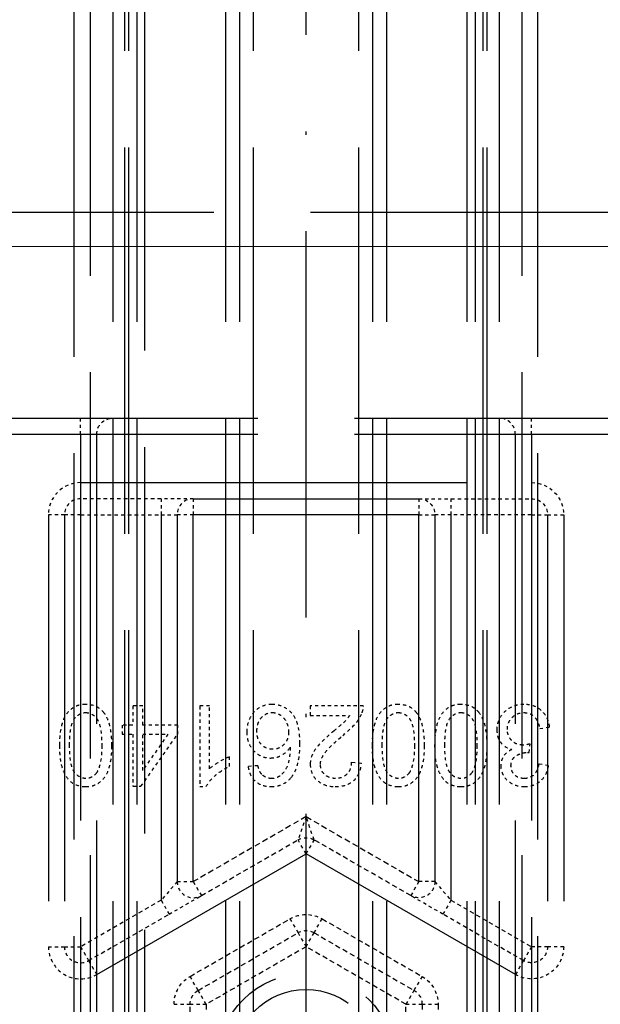
# Model space of a CAD drawing. Units: millimetres. Extents: x 680 to 6069, y -2981 to 862.
# Drawn here: x 5437 to 5455, y -1627 to -1597 of the extents above; entities that cross this region are included whole.
import ezdxf

# ---------------------------------------------------------------- set-up
doc = ezdxf.new("R2010")
doc.units = ezdxf.units.MM
doc.linetypes.add('ACAD_ISO02W100', pattern=[15, 12, -3])
doc.linetypes.add('ACAD_ISO10W100', pattern=[18, 12, -3, 0, -3])
for name, color, linetype, lineweight in [('S17_Verdeckt', 63, 'ACAD_ISO02W100', 25), ('S18_Mittellinie', 10, 'ACAD_ISO10W100', 25), ('S49_Tangentialkanten', 9, 'Continuous', 9)]:
    doc.layers.add(name, color=color, linetype=linetype, lineweight=lineweight)

msp = doc.modelspace()

# ---------------------------------------------------------------- linework, layer by layer
at = {"layer": 'S17_Verdeckt'}
for p, q in [((5440.267, -1579.107), (5440.267, -1687.696)), ((5440.642, -1687.696), (5440.642, -1579.107)), ((5440.767, -1687.696), (5440.767, -1579.107)), ((5441.017, -1579.107), (5441.017, -1687.696)), ((5441.261, -1637.007), (5441.261, -1579.107)), ((5443.767, -1579.107), (5443.767, -1687.696)), ((5444.2, -1579.107), (5444.2, -1687.696)), ((5444.633, -1687.696), (5444.633, -1579.107)), ((5447.901, -1687.696), (5447.901, -1579.107)), ((5448.334, -1579.107), (5448.334, -1687.696)), ((5448.767, -1579.107), (5448.767, -1687.696)), ((5451.261, -1579.107), (5451.261, -1637.007)), ((5451.517, -1579.107), (5451.517, -1687.696)), ((5451.767, -1687.696), (5451.767, -1579.107)), ((5451.892, -1687.696), (5451.892, -1579.107)), ((5452.267, -1579.107), (5452.267, -1687.696)), ((5439.067, -1667.196), (5439.067, -1592.678)), ((5439.567, -1592.678), (5439.567, -1667.196)), ((5452.967, -1592.678), (5452.967, -1667.196)), ((5453.467, -1667.196), (5453.467, -1592.678)), ((5668.407, -1602.713), (5371.267, -1602.713)), ((5432.767, -1609.107), (5459.767, -1609.107)), ((5459.767, -1609.607), (5432.767, -1609.607)), ((5439.267, -1609.607), (5439.267, -1648.607)), ((5439.767, -1648.607), (5439.767, -1609.607)), ((5452.767, -1648.607), (5452.767, -1609.607)), ((5453.267, -1609.607), (5453.267, -1648.607)), ((5439.267, -1611.107), (5453.267, -1611.107)), ((5442.767, -1611.607), (5449.767, -1611.607)), ((5438.267, -1612.107), (5438.267, -1625.527)), ((5438.767, -1612.107), (5438.767, -1625.527)), ((5441.767, -1612.107), (5441.767, -1624.084)), ((5442.267, -1612.107), (5442.267, -1623.506)), ((5449.767, -1612.107), (5442.767, -1612.107)), ((5442.767, -1623.506), (5442.767, -1612.107)), ((5449.767, -1623.506), (5449.767, -1612.107)), ((5450.267, -1612.107), (5450.267, -1623.506)), ((5450.767, -1612.107), (5450.767, -1624.084)), ((5453.767, -1612.107), (5453.767, -1625.527)), ((5454.267, -1612.107), (5454.267, -1625.527)), ((5439.767, -1626.393), (5446.267, -1622.64)), ((5452.767, -1626.393), (5446.267, -1622.64))]:
    msp.add_line(p, q, dxfattribs=at)
at = {"layer": 'S17_Verdeckt', "ltscale": 0.001827}
for p, q in [((5439.267, -1609.607), (5439.267, -1609.107)), ((5453.267, -1609.607), (5453.267, -1609.107)), ((5441.767, -1611.607), (5441.767, -1612.107)), ((5442.767, -1611.607), (5442.767, -1612.107)), ((5449.767, -1611.607), (5449.767, -1612.107)), ((5450.767, -1611.607), (5450.767, -1612.107)), ((5438.767, -1612.107), (5438.267, -1612.107)), ((5439.267, -1612.107), (5438.767, -1612.107)), ((5441.767, -1612.107), (5442.267, -1612.107)), ((5442.767, -1612.107), (5442.267, -1612.107)), ((5449.767, -1612.107), (5450.267, -1612.107)), ((5450.767, -1612.107), (5450.267, -1612.107)), ((5453.267, -1612.107), (5453.767, -1612.107)), ((5453.767, -1612.107), (5454.267, -1612.107)), ((5446.267, -1622.64), (5446.017, -1622.207)), ((5446.517, -1622.207), (5446.267, -1622.64)), ((5442.267, -1623.506), (5442.767, -1623.506)), ((5442.767, -1623.506), (5443.017, -1623.939)), ((5449.767, -1623.506), (5449.517, -1623.939)), ((5450.267, -1623.506), (5449.767, -1623.506)), ((5441.767, -1624.084), (5442.017, -1624.517)), ((5450.767, -1624.084), (5450.517, -1624.517)), ((5445.767, -1624.661), (5446.017, -1625.094)), ((5446.517, -1625.094), (5446.767, -1624.661)), ((5446.017, -1625.094), (5446.267, -1625.527)), ((5446.267, -1625.527), (5446.517, -1625.094)), ((5438.267, -1625.527), (5438.767, -1625.527)), ((5438.767, -1625.527), (5439.267, -1625.527)), ((5439.267, -1625.527), (5439.517, -1625.96)), ((5453.267, -1625.527), (5453.017, -1625.96)), ((5453.767, -1625.527), (5453.267, -1625.527)), ((5454.267, -1625.527), (5453.767, -1625.527)), ((5439.517, -1625.96), (5439.767, -1626.393)), ((5453.017, -1625.96), (5452.767, -1626.393)), ((5442.917, -1626.884), (5442.667, -1626.451)), ((5449.867, -1626.451), (5449.617, -1626.884)), ((5443.167, -1627.317), (5442.917, -1626.884)), ((5449.617, -1626.884), (5449.367, -1627.317)), ((5442.167, -1627.317), (5442.667, -1627.317)), ((5442.667, -1627.317), (5443.167, -1627.317)), ((5449.367, -1627.317), (5449.867, -1627.317)), ((5449.867, -1627.317), (5450.367, -1627.317))]:
    msp.add_line(p, q, dxfattribs=at)
at = {"layer": 'S17_Verdeckt', "ltscale": 0.009137}
for p, q in [((5441.767, -1611.607), (5439.267, -1611.607)), ((5450.767, -1611.607), (5453.267, -1611.607)), ((5439.267, -1612.107), (5441.767, -1612.107)), ((5453.267, -1612.107), (5450.767, -1612.107))]:
    msp.add_line(p, q, dxfattribs=at)
at = {"layer": 'S17_Verdeckt', "ltscale": 0.003655}
for p, q in [((5442.767, -1611.607), (5441.767, -1611.607)), ((5449.767, -1611.607), (5450.767, -1611.607))]:
    msp.add_line(p, q, dxfattribs=at)
at = {"layer": 'S17_Verdeckt', "ltscale": 0.002187}
for p, q in [((5440.89, -1618.043), (5440.89, -1618.641)), ((5441.197, -1618.641), (5441.197, -1618.043))]:
    msp.add_line(p, q, dxfattribs=at)
at = {"layer": 'S17_Verdeckt', "ltscale": 0.001121}
for p, q in [((5441.197, -1618.043), (5440.89, -1618.043)), ((5443.274, -1618.043), (5442.967, -1618.043))]:
    msp.add_line(p, q, dxfattribs=at)
at = {"layer": 'S17_Verdeckt', "ltscale": 0.009172}
msp.add_line((5442.967, -1618.043), (5442.967, -1620.552), dxfattribs=at)
at = {"layer": 'S17_Verdeckt', "ltscale": 0.007146}
msp.add_line((5443.274, -1619.998), (5443.274, -1618.043), dxfattribs=at)
at = {"layer": 'S17_Verdeckt', "ltscale": 0.001079}
msp.add_line((5446.393, -1618.043), (5446.393, -1618.338), dxfattribs=at)
at = {"layer": 'S17_Verdeckt', "ltscale": 0.006038}
msp.add_line((5448.045, -1618.043), (5446.393, -1618.043), dxfattribs=at)
at = {"layer": 'S17_Verdeckt', "ltscale": 0.004478}
msp.add_line((5446.393, -1618.338), (5447.619, -1618.338), dxfattribs=at)
at = {"layer": 'S17_Verdeckt', "ltscale": 0.001031}
for p, q in [((5440.553, -1618.641), (5440.553, -1618.923)), ((5442.281, -1618.923), (5442.281, -1618.641))]:
    msp.add_line(p, q, dxfattribs=at)
at = {"layer": 'S17_Verdeckt', "ltscale": 0.001233}
for p, q in [((5440.89, -1618.641), (5440.553, -1618.641)), ((5440.553, -1618.923), (5440.89, -1618.923))]:
    msp.add_line(p, q, dxfattribs=at)
at = {"layer": 'S17_Verdeckt', "ltscale": 0.003963}
msp.add_line((5442.281, -1618.641), (5441.197, -1618.641), dxfattribs=at)
at = {"layer": 'S17_Verdeckt', "ltscale": 0.00592}
msp.add_line((5440.89, -1618.923), (5440.89, -1620.543), dxfattribs=at)
at = {"layer": 'S17_Verdeckt', "ltscale": 0.007238}
msp.add_line((5441.142, -1620.543), (5442.281, -1618.923), dxfattribs=at)
at = {"layer": 'S17_Verdeckt', "ltscale": 0.005019}
msp.add_line((5441.98, -1618.923), (5441.197, -1620.051), dxfattribs=at)
at = {"layer": 'S17_Verdeckt', "ltscale": 0.002862}
msp.add_line((5441.197, -1618.923), (5441.98, -1618.923), dxfattribs=at)
at = {"layer": 'S17_Verdeckt', "ltscale": 0.004123}
msp.add_line((5441.197, -1620.051), (5441.197, -1618.923), dxfattribs=at)
at = {"layer": 'S17_Verdeckt', "ltscale": 0.001131}
msp.add_line((5453.522, -1618.746), (5453.829, -1618.706), dxfattribs=at)
at = {"layer": 'S17_Verdeckt', "ltscale": 0.000989106}
msp.add_line((5453.19, -1619.496), (5453.223, -1619.228), dxfattribs=at)
at = {"layer": 'S17_Verdeckt', "ltscale": 0.001086}
msp.add_line((5443.888, -1619.925), (5443.888, -1619.628), dxfattribs=at)
at = {"layer": 'S17_Verdeckt', "ltscale": 0.001118}
msp.add_line((5444.774, -1619.904), (5444.469, -1619.929), dxfattribs=at)
at = {"layer": 'S17_Verdeckt', "ltscale": 0.001162}
msp.add_line((5447.988, -1619.83), (5447.672, -1619.798), dxfattribs=at)
at = {"layer": 'S17_Verdeckt', "ltscale": 0.001139}
msp.add_line((5453.798, -1619.904), (5453.491, -1619.849), dxfattribs=at)
at = {"layer": 'S17_Verdeckt', "ltscale": 0.000919314}
msp.add_line((5440.89, -1620.543), (5441.142, -1620.543), dxfattribs=at)
at = {"layer": 'S17_Verdeckt', "ltscale": 0.000724308}
msp.add_line((5442.967, -1620.552), (5443.165, -1620.552), dxfattribs=at)
at = {"layer": 'S17_Verdeckt', "ltscale": 0.014771}
for q in [(5442.767, -1623.506), (5449.767, -1623.506)]:
    msp.add_line((5446.267, -1621.486), q, dxfattribs=at)
at = {"layer": 'S17_Verdeckt', "ltscale": 0.002792}
for p, q in [((5446.267, -1621.486), (5446.017, -1622.207)), ((5446.517, -1622.207), (5446.267, -1621.486)), ((5442.267, -1623.506), (5441.767, -1624.084)), ((5450.267, -1623.506), (5450.767, -1624.084))]:
    msp.add_line(p, q, dxfattribs=at)
at = {"layer": 'S17_Verdeckt', "ltscale": 0.012661}
for p, q in [((5443.017, -1623.939), (5446.017, -1622.207)), ((5449.517, -1623.939), (5446.517, -1622.207))]:
    msp.add_line(p, q, dxfattribs=at)
at = {"layer": 'S17_Verdeckt', "ltscale": 0.010551}
for p, q in [((5441.767, -1624.084), (5439.267, -1625.527)), ((5450.767, -1624.084), (5453.267, -1625.527)), ((5439.517, -1625.96), (5442.017, -1624.517)), ((5453.017, -1625.96), (5450.517, -1624.517))]:
    msp.add_line(p, q, dxfattribs=at)
at = {"layer": 'S17_Verdeckt', "ltscale": 0.00422}
for p, q in [((5442.017, -1624.517), (5443.017, -1623.939)), ((5450.517, -1624.517), (5449.517, -1623.939))]:
    msp.add_line(p, q, dxfattribs=at)
at = {"layer": 'S17_Verdeckt', "ltscale": 0.013083}
for p, q in [((5442.667, -1626.451), (5445.767, -1624.661)), ((5446.767, -1624.661), (5449.867, -1626.451)), ((5442.917, -1626.884), (5446.017, -1625.094)), ((5446.517, -1625.094), (5449.617, -1626.884)), ((5446.267, -1625.527), (5443.167, -1627.317)), ((5449.367, -1627.317), (5446.267, -1625.527)), ((5442.667, -1630.896), (5442.667, -1627.317)), ((5443.167, -1627.317), (5443.167, -1630.896)), ((5449.367, -1630.896), (5449.367, -1627.317)), ((5449.867, -1627.317), (5449.867, -1630.896)), ((5450.367, -1627.317), (5450.367, -1630.896))]:
    msp.add_line(p, q, dxfattribs=at)
at = {"layer": 'S17_Verdeckt'}
for radius in [2.75, 2.25]:
    msp.add_circle((5446.267, -1629.107), radius, dxfattribs=at)
at = {"layer": 'S17_Verdeckt', "ltscale": 0.002871, "extrusion": (0, 0, -1)}
for centre, start, end in [((-5440.267, -1609.607), 360, 90), ((-5449.767, -1612.107), 90, 180), ((-5453.267, -1612.107), 90, 180)]:
    msp.add_arc(centre, 0.5, start, end, dxfattribs=at)
at = {"layer": 'S17_Verdeckt', "ltscale": 0.002871}
for centre, start, end in [((5452.267, -1609.607), 0, 90), ((5439.267, -1612.107), 90, 180), ((5442.767, -1612.107), 90, 180)]:
    msp.add_arc(centre, 0.5, start, end, dxfattribs=at)
at = {"layer": 'S17_Verdeckt', "ltscale": 0.005741}
msp.add_arc((5439.267, -1612.107), 1, 90, 180, dxfattribs=at)
at = {"layer": 'S17_Verdeckt', "ltscale": 0.005741, "extrusion": (0, 0, -1)}
msp.add_arc((-5453.267, -1612.107), 1, 90, 180, dxfattribs=at)
at = {"layer": 'S17_Verdeckt', "ltscale": 0.001914, "extrusion": (0, 0, -1)}
for centre, start, end in [((-5446.267, -1622.64), 60, 120), ((-5446.267, -1625.527), 60, 120), ((-5443.167, -1627.317), 360, 60), ((-5449.367, -1627.317), 120, 180)]:
    msp.add_arc(centre, 0.5, start, end, dxfattribs=at)
at = {"layer": 'S17_Verdeckt', "ltscale": 0.003827}
for centre in [(5442.767, -1623.506), (5439.267, -1625.527)]:
    msp.add_arc(centre, 0.5, 180, 300, dxfattribs=at)
at = {"layer": 'S17_Verdeckt', "ltscale": 0.003827, "extrusion": (0, 0, -1)}
for centre, radius, start, end in [((-5449.767, -1623.506), 0.5, 180, 300), ((-5446.267, -1625.527), 1, 60, 120), ((-5453.267, -1625.527), 0.5, 180, 300), ((-5443.167, -1627.317), 1, 360, 60), ((-5449.367, -1627.317), 1, 120, 180)]:
    msp.add_arc(centre, radius, start, end, dxfattribs=at)
at = {"layer": 'S17_Verdeckt', "ltscale": 0.007655}
msp.add_arc((5439.267, -1625.527), 1, 180, 300, dxfattribs=at)
at = {"layer": 'S17_Verdeckt', "ltscale": 0.007655, "extrusion": (0, 0, -1)}
msp.add_arc((-5453.267, -1625.527), 1, 180, 300, dxfattribs=at)
at = {"layer": 'S17_Verdeckt', "ltscale": 0.006247}
for points in [[(5439.423, -1618.001), (5439.363, -1618.001), (5439.303, -1618.006), (5439.19, -1618.03), (5439.138, -1618.048), (5439.046, -1618.093), (5438.965, -1618.138), (5438.803, -1618.323), (5438.746, -1618.432), (5438.665, -1618.664), (5438.609, -1618.877), (5438.609, -1619.275)], [(5449.131, -1618.001), (5449.071, -1618.001), (5449.011, -1618.006), (5448.898, -1618.03), (5448.846, -1618.048), (5448.754, -1618.093), (5448.673, -1618.138), (5448.511, -1618.323), (5448.455, -1618.432), (5448.373, -1618.664), (5448.318, -1618.877), (5448.318, -1619.275)], [(5451.073, -1618.001), (5451.013, -1618.001), (5450.953, -1618.006), (5450.84, -1618.03), (5450.788, -1618.048), (5450.696, -1618.093), (5450.615, -1618.138), (5450.453, -1618.323), (5450.396, -1618.432), (5450.315, -1618.664), (5450.26, -1618.877), (5450.26, -1619.275)]]:
    msp.add_open_spline(points, degree=3, knots=[-0.6525158, -0.6525158, -0.6525158, -0.6525158, -0.4992273, -0.4992273, -0.357644, -0.357644, -0.2372152, -0.2372152, -0.1195554, -0.1195554, 0, 0, 0, 0], dxfattribs=at)
at = {"layer": 'S17_Verdeckt', "ltscale": 0.002363}
for points in [[(5439.991, -1618.258), (5439.955, -1618.213), (5439.915, -1618.173), (5439.825, -1618.105), (5439.778, -1618.078), (5439.63, -1618.017), (5439.527, -1618.001), (5439.423, -1618.001)], [(5449.699, -1618.258), (5449.664, -1618.213), (5449.624, -1618.173), (5449.534, -1618.105), (5449.486, -1618.078), (5449.339, -1618.017), (5449.236, -1618.001), (5449.131, -1618.001)], [(5451.641, -1618.258), (5451.605, -1618.213), (5451.565, -1618.173), (5451.476, -1618.105), (5451.428, -1618.078), (5451.28, -1618.017), (5451.177, -1618.001), (5451.073, -1618.001)]]:
    msp.add_open_spline(points, degree=3, knots=[-0.06499188, -0.06499188, -0.06499188, -0.06499188, -0.04789408, -0.04789408, -0.03121513, -0.03121513, 0, 0, 0, 0], dxfattribs=at)
at = {"layer": 'S17_Verdeckt', "ltscale": 0.004738}
msp.add_open_spline([(5445.208, -1618.001), (5445.103, -1618.001), (5445.001, -1618.018), (5444.835, -1618.087), (5444.752, -1618.134), (5444.578, -1618.307), (5444.526, -1618.413), (5444.448, -1618.6), (5444.425, -1618.725), (5444.425, -1618.854)], degree=3, knots=[-0.1029199, -0.1029199, -0.1029199, -0.1029199, -0.0781397, -0.0781397, -0.0605667, -0.0605667, -0.0388563, -0.0388563, 0, 0, 0, 0], dxfattribs=at)
at = {"layer": 'S17_Verdeckt', "ltscale": 0.00618}
msp.add_open_spline([(5446.077, -1619.213), (5446.077, -1619.079), (5446.069, -1618.94), (5446.031, -1618.701), (5446.004, -1618.592), (5445.922, -1618.399), (5445.868, -1618.31), (5445.709, -1618.155), (5445.628, -1618.1), (5445.431, -1618.019), (5445.321, -1618.001), (5445.208, -1618.001)], degree=3, knots=[-0.1885381, -0.1885381, -0.1885381, -0.1885381, -0.1398728, -0.1398728, -0.1003209, -0.1003209, -0.0637882, -0.0637882, -0.0338473, -0.0338473, 0, 0, 0, 0], dxfattribs=at)
at = {"layer": 'S17_Verdeckt', "ltscale": 0.000796703}
msp.add_open_spline([(5448.009, -1618.256), (5448.022, -1618.222), (5448.032, -1618.187), (5448.044, -1618.115), (5448.047, -1618.079), (5448.045, -1618.043)], degree=3, knots=[-0.02186961, -0.02186961, -0.02186961, -0.02186961, -0.01093921, -0.01093921, 0, 0, 0, 0], dxfattribs=at)
at = {"layer": 'S17_Verdeckt', "ltscale": 0.004687}
msp.add_open_spline([(5453.034, -1618.001), (5452.969, -1618.001), (5452.904, -1618.006), (5452.779, -1618.03), (5452.721, -1618.048), (5452.553, -1618.121), (5452.468, -1618.189), (5452.337, -1618.325), (5452.284, -1618.402), (5452.209, -1618.583), (5452.192, -1618.681), (5452.192, -1618.782)], degree=3, knots=[-0.1164318, -0.1164318, -0.1164318, -0.1164318, -0.1012308, -0.1012308, -0.0869538, -0.0869538, -0.0586686, -0.0586686, -0.0303107, -0.0303107, 0, 0, 0, 0], dxfattribs=at)
at = {"layer": 'S17_Verdeckt', "ltscale": 0.004293}
msp.add_open_spline([(5453.829, -1618.706), (5453.819, -1618.613), (5453.797, -1618.522), (5453.721, -1618.356), (5453.67, -1618.283), (5453.534, -1618.15), (5453.454, -1618.098), (5453.261, -1618.018), (5453.148, -1618.001), (5453.034, -1618.001)], degree=3, knots=[-0.1147515, -0.1147515, -0.1147515, -0.1147515, -0.0882632, -0.0882632, -0.0627832, -0.0627832, -0.0342654, -0.0342654, 0, 0, 0, 0], dxfattribs=at)
at = {"layer": 'S17_Verdeckt', "ltscale": 0.004633}
for points in [[(5438.926, -1619.275), (5438.926, -1619.123), (5438.932, -1618.953), (5438.97, -1618.707), (5438.992, -1618.611), (5439.064, -1618.448), (5439.109, -1618.401), (5439.185, -1618.33), (5439.227, -1618.301), (5439.321, -1618.261), (5439.371, -1618.252), (5439.423, -1618.252)], [(5448.634, -1619.275), (5448.634, -1619.123), (5448.641, -1618.953), (5448.678, -1618.707), (5448.7, -1618.611), (5448.773, -1618.448), (5448.818, -1618.401), (5448.893, -1618.33), (5448.935, -1618.301), (5449.03, -1618.261), (5449.08, -1618.252), (5449.131, -1618.252)], [(5450.576, -1619.275), (5450.576, -1619.123), (5450.582, -1618.953), (5450.62, -1618.707), (5450.642, -1618.611), (5450.715, -1618.448), (5450.759, -1618.401), (5450.835, -1618.33), (5450.877, -1618.301), (5450.972, -1618.261), (5451.022, -1618.252), (5451.073, -1618.252)]]:
    msp.add_open_spline(points, degree=3, knots=[-0.08445348, -0.08445348, -0.08445348, -0.08445348, -0.06133224, -0.06133224, -0.04665474, -0.04665474, -0.03082892, -0.03082892, -0.01549594, -0.01549594, 0, 0, 0, 0], dxfattribs=at)
at = {"layer": 'S17_Verdeckt', "ltscale": 0.004641}
for points in [[(5439.423, -1618.252), (5439.458, -1618.252), (5439.492, -1618.256), (5439.558, -1618.274), (5439.589, -1618.287), (5439.675, -1618.336), (5439.722, -1618.381), (5439.793, -1618.473), (5439.831, -1618.532), (5439.909, -1618.83), (5439.922, -1619.06), (5439.922, -1619.275)], [(5449.131, -1618.252), (5449.166, -1618.252), (5449.2, -1618.256), (5449.266, -1618.274), (5449.298, -1618.287), (5449.383, -1618.336), (5449.431, -1618.381), (5449.501, -1618.473), (5449.539, -1618.532), (5449.618, -1618.83), (5449.631, -1619.06), (5449.631, -1619.275)], [(5451.073, -1618.252), (5451.108, -1618.252), (5451.142, -1618.256), (5451.208, -1618.274), (5451.239, -1618.287), (5451.325, -1618.336), (5451.372, -1618.381), (5451.443, -1618.473), (5451.481, -1618.532), (5451.559, -1618.83), (5451.572, -1619.06), (5451.572, -1619.275)]]:
    msp.add_open_spline(points, degree=3, knots=[-0.2281951, -0.2281951, -0.2281951, -0.2281951, -0.1974445, -0.1974445, -0.1671772, -0.1671772, -0.1093223, -0.1093223, -0.0646531, -0.0646531, 0, 0, 0, 0], dxfattribs=at)
at = {"layer": 'S17_Verdeckt', "ltscale": 0.003895}
for points in [[(5440.239, -1619.275), (5440.239, -1619.014), (5440.213, -1618.751), (5440.102, -1618.435), (5440.055, -1618.34), (5439.991, -1618.258)], [(5449.947, -1619.275), (5449.947, -1619.014), (5449.921, -1618.751), (5449.811, -1618.435), (5449.764, -1618.34), (5449.699, -1618.258)], [(5451.889, -1619.275), (5451.889, -1619.014), (5451.863, -1618.751), (5451.752, -1618.435), (5451.705, -1618.34), (5451.641, -1618.258)]]:
    msp.add_open_spline(points, degree=3, knots=[-0.1006655, -0.1006655, -0.1006655, -0.1006655, -0.0312327, -0.0312327, 0, 0, 0, 0], dxfattribs=at)
at = {"layer": 'S17_Verdeckt', "ltscale": 0.003073}
msp.add_open_spline([(5444.741, -1618.835), (5444.741, -1618.783), (5444.745, -1618.729), (5444.764, -1618.631), (5444.777, -1618.585), (5444.832, -1618.461), (5444.878, -1618.409), (5444.954, -1618.337), (5444.999, -1618.306), (5445.103, -1618.262), (5445.158, -1618.252), (5445.216, -1618.252)], degree=3, knots=[-0.06580263, -0.06580263, -0.06580263, -0.06580263, -0.0568491, -0.0568491, -0.04879243, -0.04879243, -0.03376717, -0.03376717, -0.01719916, -0.01719916, 0, 0, 0, 0], dxfattribs=at)
at = {"layer": 'S17_Verdeckt', "ltscale": 0.003199}
msp.add_open_spline([(5445.216, -1618.252), (5445.247, -1618.252), (5445.278, -1618.255), (5445.34, -1618.268), (5445.37, -1618.278), (5445.442, -1618.31), (5445.497, -1618.341), (5445.588, -1618.432), (5445.631, -1618.488), (5445.706, -1618.664), (5445.724, -1618.756), (5445.724, -1618.852)], degree=3, knots=[-0.1492285, -0.1492285, -0.1492285, -0.1492285, -0.122786, -0.122786, -0.0961591, -0.0961591, -0.05737, -0.05737, -0.0288277, -0.0288277, 0, 0, 0, 0], dxfattribs=at)
at = {"layer": 'S17_Verdeckt', "ltscale": 0.002504}
msp.add_open_spline([(5447.619, -1618.338), (5447.582, -1618.398), (5447.537, -1618.454), (5447.381, -1618.619), (5447.256, -1618.717), (5447.135, -1618.818)], degree=3, knots=[-0.06839548, -0.06839548, -0.06839548, -0.06839548, -0.04731455, -0.04731455, 0, 0, 0, 0], dxfattribs=at)
at = {"layer": 'S17_Verdeckt', "ltscale": 0.003449}
msp.add_open_spline([(5447.405, -1618.967), (5447.566, -1618.835), (5447.715, -1618.699), (5447.899, -1618.478), (5447.966, -1618.372), (5448.009, -1618.256)], degree=3, knots=[-0.08629951, -0.08629951, -0.08629951, -0.08629951, -0.03723089, -0.03723089, 0, 0, 0, 0], dxfattribs=at)
at = {"layer": 'S17_Verdeckt', "ltscale": 0.00299}
msp.add_open_spline([(5452.518, -1618.776), (5452.518, -1618.738), (5452.521, -1618.701), (5452.535, -1618.628), (5452.545, -1618.594), (5452.59, -1618.491), (5452.633, -1618.437), (5452.721, -1618.352), (5452.772, -1618.316), (5452.895, -1618.266), (5452.963, -1618.254), (5453.032, -1618.254)], degree=3, knots=[-0.07467527, -0.07467527, -0.07467527, -0.07467527, -0.06589593, -0.06589593, -0.0575421, -0.0575421, -0.03979357, -0.03979357, -0.02082803, -0.02082803, 0, 0, 0, 0], dxfattribs=at)
at = {"layer": 'S17_Verdeckt', "ltscale": 0.002787}
msp.add_open_spline([(5453.032, -1618.254), (5453.083, -1618.254), (5453.132, -1618.261), (5453.227, -1618.291), (5453.269, -1618.312), (5453.36, -1618.381), (5453.397, -1618.426), (5453.473, -1618.557), (5453.503, -1618.654), (5453.522, -1618.746)], degree=3, knots=[-0.0712826, -0.0712826, -0.0712826, -0.0712826, -0.05802064, -0.05802064, -0.04531223, -0.04531223, -0.02817785, -0.02817785, 0, 0, 0, 0], dxfattribs=at)
at = {"layer": 'S17_Verdeckt', "ltscale": 0.004479}
msp.add_open_spline([(5444.425, -1618.854), (5444.425, -1618.919), (5444.43, -1618.984), (5444.454, -1619.107), (5444.471, -1619.164), (5444.525, -1619.287), (5444.575, -1619.376), (5444.732, -1619.527), (5444.805, -1619.577), (5444.976, -1619.648), (5445.069, -1619.664), (5445.164, -1619.664)], degree=3, knots=[-0.1586913, -0.1586913, -0.1586913, -0.1586913, -0.1250951, -0.1250951, -0.0938888, -0.0938888, -0.0555494, -0.0555494, -0.0286181, -0.0286181, 0, 0, 0, 0], dxfattribs=at)
at = {"layer": 'S17_Verdeckt', "ltscale": 0.003044}
msp.add_open_spline([(5445.227, -1619.394), (5445.193, -1619.394), (5445.16, -1619.391), (5445.095, -1619.378), (5445.064, -1619.369), (5444.98, -1619.333), (5444.931, -1619.299), (5444.855, -1619.221), (5444.815, -1619.17), (5444.753, -1619.012), (5444.741, -1618.923), (5444.741, -1618.835)], degree=3, knots=[-0.1149437, -0.1149437, -0.1149437, -0.1149437, -0.097769, -0.097769, -0.0814897, -0.0814897, -0.0508563, -0.0508563, -0.0263205, -0.0263205, 0, 0, 0, 0], dxfattribs=at)
at = {"layer": 'S17_Verdeckt', "ltscale": 0.003007}
msp.add_open_spline([(5445.724, -1618.852), (5445.724, -1618.896), (5445.721, -1618.939), (5445.705, -1619.022), (5445.694, -1619.06), (5445.648, -1619.165), (5445.608, -1619.217), (5445.522, -1619.3), (5445.472, -1619.334), (5445.356, -1619.383), (5445.292, -1619.394), (5445.227, -1619.394)], degree=3, knots=[-0.07563695, -0.07563695, -0.07563695, -0.07563695, -0.06521215, -0.06521215, -0.0555698, -0.0555698, -0.03777171, -0.03777171, -0.01957196, -0.01957196, 0, 0, 0, 0], dxfattribs=at)
at = {"layer": 'S17_Verdeckt', "ltscale": 0.004818}
msp.add_open_spline([(5447.135, -1618.818), (5446.847, -1619.062), (5446.726, -1619.187), (5446.529, -1619.407), (5446.478, -1619.514), (5446.417, -1619.666), (5446.397, -1619.76), (5446.397, -1619.859)], degree=3, knots=[-0.05860045, -0.05860045, -0.05860045, -0.05860045, -0.049128, -0.049128, -0.02949778, -0.02949778, 0, 0, 0, 0], dxfattribs=at)
at = {"layer": 'S17_Verdeckt', "ltscale": 0.004267}
msp.add_open_spline([(5446.713, -1619.866), (5446.713, -1619.804), (5446.727, -1619.744), (5446.775, -1619.619), (5446.813, -1619.555), (5446.909, -1619.425), (5447.033, -1619.275), (5447.405, -1618.967)], degree=3, knots=[-0.3639043, -0.3639043, -0.3639043, -0.3639043, -0.2629305, -0.2629305, -0.1449672, -0.1449672, 0, 0, 0, 0], dxfattribs=at)
at = {"layer": 'S17_Verdeckt', "ltscale": 0.003079}
msp.add_open_spline([(5452.192, -1618.782), (5452.192, -1618.849), (5452.199, -1618.916), (5452.231, -1619.039), (5452.254, -1619.095), (5452.319, -1619.197), (5452.365, -1619.252), (5452.5, -1619.347), (5452.577, -1619.379), (5452.659, -1619.397)], degree=3, knots=[-0.102328, -0.102328, -0.102328, -0.102328, -0.0747966, -0.0747966, -0.0496051, -0.0496051, -0.0250702, -0.0250702, 0, 0, 0, 0], dxfattribs=at)
at = {"layer": 'S17_Verdeckt', "ltscale": 0.002827}
msp.add_open_spline([(5453.007, -1619.262), (5452.936, -1619.262), (5452.867, -1619.251), (5452.746, -1619.2), (5452.696, -1619.166), (5452.609, -1619.078), (5452.577, -1619.03), (5452.528, -1618.912), (5452.518, -1618.844), (5452.518, -1618.776)], degree=3, knots=[-0.08046843, -0.08046843, -0.08046843, -0.08046843, -0.05760557, -0.05760557, -0.0382789, -0.0382789, -0.0204722, -0.0204722, 0, 0, 0, 0], dxfattribs=at)
at = {"layer": 'S17_Verdeckt', "ltscale": 0.006252}
for points in [[(5438.609, -1619.275), (5438.609, -1619.441), (5438.618, -1619.635), (5438.677, -1619.935), (5438.722, -1620.054), (5438.823, -1620.258), (5438.882, -1620.324), (5438.981, -1620.421), (5439.051, -1620.467), (5439.222, -1620.537), (5439.322, -1620.552), (5439.423, -1620.552)], [(5448.318, -1619.275), (5448.318, -1619.441), (5448.326, -1619.635), (5448.386, -1619.935), (5448.43, -1620.054), (5448.532, -1620.258), (5448.59, -1620.324), (5448.689, -1620.421), (5448.76, -1620.467), (5448.931, -1620.537), (5449.03, -1620.552), (5449.131, -1620.552)], [(5450.26, -1619.275), (5450.26, -1619.441), (5450.268, -1619.635), (5450.328, -1619.935), (5450.372, -1620.054), (5450.473, -1620.258), (5450.532, -1620.324), (5450.631, -1620.421), (5450.701, -1620.467), (5450.872, -1620.537), (5450.972, -1620.552), (5451.073, -1620.552)]]:
    msp.add_open_spline(points, degree=3, knots=[-0.09924293, -0.09924293, -0.09924293, -0.09924293, -0.08427682, -0.08427682, -0.07177672, -0.07177672, -0.0554502, -0.0554502, -0.03030284, -0.03030284, 0, 0, 0, 0], dxfattribs=at)
at = {"layer": 'S17_Verdeckt', "ltscale": 0.004647}
for points in [[(5439.427, -1620.299), (5439.392, -1620.299), (5439.357, -1620.295), (5439.29, -1620.277), (5439.259, -1620.264), (5439.173, -1620.214), (5439.125, -1620.169), (5439.055, -1620.078), (5439.017, -1620.019), (5438.939, -1619.721), (5438.926, -1619.491), (5438.926, -1619.275)], [(5449.135, -1620.299), (5449.1, -1620.299), (5449.066, -1620.295), (5448.999, -1620.277), (5448.967, -1620.264), (5448.881, -1620.214), (5448.834, -1620.169), (5448.764, -1620.078), (5448.725, -1620.019), (5448.647, -1619.721), (5448.634, -1619.491), (5448.634, -1619.275)], [(5451.077, -1620.299), (5451.042, -1620.299), (5451.007, -1620.295), (5450.94, -1620.277), (5450.909, -1620.264), (5450.823, -1620.214), (5450.776, -1620.169), (5450.706, -1620.078), (5450.667, -1620.019), (5450.589, -1619.721), (5450.576, -1619.491), (5450.576, -1619.275)]]:
    msp.add_open_spline(points, degree=3, knots=[-0.2296235, -0.2296235, -0.2296235, -0.2296235, -0.1982708, -0.1982708, -0.1674779, -0.1674779, -0.1093298, -0.1093298, -0.0646531, -0.0646531, 0, 0, 0, 0], dxfattribs=at)
at = {"layer": 'S17_Verdeckt', "ltscale": 0.00626}
for points in [[(5439.423, -1620.552), (5439.483, -1620.552), (5439.544, -1620.547), (5439.658, -1620.523), (5439.71, -1620.505), (5439.803, -1620.46), (5439.882, -1620.415), (5440.044, -1620.231), (5440.101, -1620.121), (5440.181, -1619.893), (5440.239, -1619.681), (5440.239, -1619.275)], [(5449.131, -1620.552), (5449.192, -1620.552), (5449.253, -1620.547), (5449.366, -1620.523), (5449.419, -1620.505), (5449.511, -1620.46), (5449.591, -1620.415), (5449.752, -1620.231), (5449.809, -1620.121), (5449.89, -1619.893), (5449.947, -1619.681), (5449.947, -1619.275)], [(5451.073, -1620.552), (5451.134, -1620.552), (5451.194, -1620.547), (5451.308, -1620.523), (5451.36, -1620.505), (5451.453, -1620.46), (5451.532, -1620.415), (5451.694, -1620.231), (5451.751, -1620.121), (5451.832, -1619.893), (5451.889, -1619.681), (5451.889, -1619.275)]]:
    msp.add_open_spline(points, degree=3, knots=[-0.6723657, -0.6723657, -0.6723657, -0.6723657, -0.5144308, -0.5144308, -0.3691868, -0.3691868, -0.2448864, -0.2448864, -0.1215873, -0.1215873, 0, 0, 0, 0], dxfattribs=at)
at = {"layer": 'S17_Verdeckt', "ltscale": 0.003179}
for points in [[(5439.922, -1619.275), (5439.922, -1619.526), (5439.903, -1619.763), (5439.827, -1620.003), (5439.801, -1620.066), (5439.764, -1620.12)], [(5449.631, -1619.275), (5449.631, -1619.526), (5449.611, -1619.763), (5449.536, -1620.003), (5449.509, -1620.066), (5449.473, -1620.12)], [(5451.572, -1619.275), (5451.572, -1619.526), (5451.553, -1619.763), (5451.478, -1620.003), (5451.451, -1620.066), (5451.414, -1620.12)]]:
    msp.add_open_spline(points, degree=3, knots=[-0.07553164, -0.07553164, -0.07553164, -0.07553164, -0.01943988, -0.01943988, 0, 0, 0, 0], dxfattribs=at)
at = {"layer": 'S17_Verdeckt', "ltscale": 0.004049}
msp.add_open_spline([(5445.808, -1620.266), (5445.855, -1620.208), (5445.894, -1620.144), (5445.962, -1620.001), (5445.989, -1619.92), (5446.061, -1619.638), (5446.077, -1619.418), (5446.077, -1619.213)], degree=3, knots=[-0.1092406, -0.1092406, -0.1092406, -0.1092406, -0.0869103, -0.0869103, -0.061694, -0.061694, 0, 0, 0, 0], dxfattribs=at)
at = {"layer": 'S17_Verdeckt', "ltscale": 0.000798999}
msp.add_open_spline([(5453.223, -1619.228), (5453.184, -1619.238), (5453.143, -1619.247), (5453.072, -1619.259), (5453.039, -1619.262), (5453.007, -1619.262)], degree=3, knots=[-0.02157687, -0.02157687, -0.02157687, -0.02157687, -0.00956778, -0.00956778, 0, 0, 0, 0], dxfattribs=at)
at = {"layer": 'S17_Verdeckt', "ltscale": 0.002646}
msp.add_open_spline([(5445.164, -1619.664), (5445.236, -1619.664), (5445.306, -1619.654), (5445.428, -1619.617), (5445.501, -1619.589), (5445.654, -1619.484), (5445.719, -1619.412), (5445.772, -1619.331)], degree=3, knots=[-0.09030606, -0.09030606, -0.09030606, -0.09030606, -0.05567999, -0.05567999, -0.02924541, -0.02924541, 0, 0, 0, 0], dxfattribs=at)
at = {"layer": 'S17_Verdeckt', "ltscale": 0.003576}
msp.add_open_spline([(5445.772, -1619.331), (5445.771, -1619.469), (5445.761, -1619.623), (5445.7, -1619.897), (5445.656, -1619.984), (5445.566, -1620.12), (5445.516, -1620.175), (5445.456, -1620.219)], degree=3, knots=[-0.07474636, -0.07474636, -0.07474636, -0.07474636, -0.04883475, -0.04883475, -0.02246471, -0.02246471, 0, 0, 0, 0], dxfattribs=at)
at = {"layer": 'S17_Verdeckt', "ltscale": 0.002378}
msp.add_open_spline([(5452.659, -1619.397), (5452.589, -1619.429), (5452.525, -1619.47), (5452.41, -1619.583), (5452.376, -1619.645), (5452.327, -1619.762), (5452.314, -1619.832), (5452.314, -1619.904)], degree=3, knots=[-0.05296475, -0.05296475, -0.05296475, -0.05296475, -0.03816917, -0.03816917, -0.021667, -0.021667, 0, 0, 0, 0], dxfattribs=at)
at = {"layer": 'S17_Verdeckt', "ltscale": 0.00271}
msp.add_open_spline([(5452.63, -1619.91), (5452.63, -1619.879), (5452.632, -1619.848), (5452.644, -1619.79), (5452.652, -1619.762), (5452.682, -1619.697), (5452.707, -1619.663), (5452.789, -1619.586), (5452.853, -1619.557), (5452.97, -1619.508), (5453.054, -1619.493), (5453.141, -1619.493)], degree=3, knots=[-0.05575569, -0.05575569, -0.05575569, -0.05575569, -0.05039715, -0.05039715, -0.04549203, -0.04549203, -0.03801663, -0.03801663, -0.02602904, -0.02602904, 0, 0, 0, 0], dxfattribs=at)
at = {"layer": 'S17_Verdeckt', "ltscale": 0.000181701}
msp.add_open_spline([(5453.141, -1619.493), (5453.147, -1619.493), (5453.155, -1619.493), (5453.171, -1619.494), (5453.181, -1619.495), (5453.19, -1619.496)], degree=3, knots=[-0.004804975, -0.004804975, -0.004804975, -0.004804975, -0.002803757, -0.002803757, 0, 0, 0, 0], dxfattribs=at)
at = {"layer": 'S17_Verdeckt', "ltscale": 0.002632}
msp.add_open_spline([(5443.888, -1619.628), (5443.778, -1619.669), (5443.665, -1619.728), (5443.503, -1619.823), (5443.378, -1619.899), (5443.274, -1619.998)], degree=3, knots=[-0.113291, -0.113291, -0.113291, -0.113291, -0.0428941, -0.0428941, 0, 0, 0, 0], dxfattribs=at)
at = {"layer": 'S17_Verdeckt', "ltscale": 0.001067}
msp.add_open_spline([(5444.89, -1620.169), (5444.862, -1620.138), (5444.84, -1620.099), (5444.802, -1620.012), (5444.786, -1619.957), (5444.774, -1619.904)], degree=3, knots=[-0.02872833, -0.02872833, -0.02872833, -0.02872833, -0.01618471, -0.01618471, 0, 0, 0, 0], dxfattribs=at)
at = {"layer": 'S17_Verdeckt', "ltscale": 0.004284}
msp.add_open_spline([(5446.397, -1619.859), (5446.397, -1619.952), (5446.413, -1620.043), (5446.484, -1620.211), (5446.534, -1620.282), (5446.641, -1620.386), (5446.712, -1620.447), (5446.936, -1620.536), (5447.057, -1620.552), (5447.176, -1620.552)], degree=3, knots=[-0.1819671, -0.1819671, -0.1819671, -0.1819671, -0.1257077, -0.1257077, -0.0721462, -0.0721462, -0.0359768, -0.0359768, 0, 0, 0, 0], dxfattribs=at)
at = {"layer": 'S17_Verdeckt', "ltscale": 0.002617}
for points, knots in [([(5447.184, -1620.299), (5447.146, -1620.299), (5447.108, -1620.296), (5447.037, -1620.282), (5447.004, -1620.272), (5446.932, -1620.242), (5446.881, -1620.213), (5446.794, -1620.123), (5446.765, -1620.08), (5446.723, -1619.979), (5446.713, -1619.923), (5446.713, -1619.866)], [-0.09215028, -0.09215028, -0.09215028, -0.09215028, -0.0727436, -0.0727436, -0.05477684, -0.05477684, -0.03284533, -0.03284533, -0.01714112, -0.01714112, 0, 0, 0, 0]), ([(5445.179, -1620.552), (5445.251, -1620.552), (5445.322, -1620.545), (5445.457, -1620.514), (5445.519, -1620.491), (5445.668, -1620.411), (5445.744, -1620.345), (5445.808, -1620.266)], [-0.0720715, -0.0720715, -0.0720715, -0.0720715, -0.05061573, -0.05061573, -0.03059863, -0.03059863, 0, 0, 0, 0])]:
    msp.add_open_spline(points, degree=3, knots=knots, dxfattribs=at)
at = {"layer": 'S17_Verdeckt', "ltscale": 0.004444}
msp.add_open_spline([(5447.176, -1620.552), (5447.288, -1620.552), (5447.401, -1620.538), (5447.592, -1620.473), (5447.67, -1620.431), (5447.787, -1620.331), (5447.848, -1620.267), (5447.951, -1620.064), (5447.977, -1619.947), (5447.988, -1619.83)], degree=3, knots=[-0.1727772, -0.1727772, -0.1727772, -0.1727772, -0.1148262, -0.1148262, -0.0684035, -0.0684035, -0.0352544, -0.0352544, 0, 0, 0, 0], dxfattribs=at)
at = {"layer": 'S17_Verdeckt', "ltscale": 0.002888}
msp.add_open_spline([(5447.672, -1619.798), (5447.671, -1619.876), (5447.66, -1619.954), (5447.602, -1620.094), (5447.565, -1620.139), (5447.494, -1620.209), (5447.446, -1620.24), (5447.327, -1620.288), (5447.255, -1620.299), (5447.184, -1620.299)], degree=3, knots=[-0.06465693, -0.06465693, -0.06465693, -0.06465693, -0.05127654, -0.05127654, -0.03875066, -0.03875066, -0.02142469, -0.02142469, 0, 0, 0, 0], dxfattribs=at)
at = {"layer": 'S17_Verdeckt', "ltscale": 0.003981}
msp.add_open_spline([(5452.314, -1619.904), (5452.314, -1619.946), (5452.318, -1619.986), (5452.334, -1620.067), (5452.347, -1620.107), (5452.388, -1620.201), (5452.427, -1620.272), (5452.562, -1620.407), (5452.642, -1620.456), (5452.826, -1620.533), (5452.934, -1620.552), (5453.045, -1620.552)], degree=3, knots=[-0.1205535, -0.1205535, -0.1205535, -0.1205535, -0.1031232, -0.1031232, -0.0856628, -0.0856628, -0.0598247, -0.0598247, -0.0333859, -0.0333859, 0, 0, 0, 0], dxfattribs=at)
at = {"layer": 'S17_Verdeckt', "ltscale": 0.002321}
msp.add_open_spline([(5453.04, -1620.301), (5453.008, -1620.301), (5452.976, -1620.298), (5452.916, -1620.287), (5452.887, -1620.278), (5452.814, -1620.248), (5452.773, -1620.22), (5452.703, -1620.148), (5452.677, -1620.11), (5452.639, -1620.016), (5452.63, -1619.964), (5452.63, -1619.91)], degree=3, knots=[-0.06599653, -0.06599653, -0.06599653, -0.06599653, -0.05575596, -0.05575596, -0.04622326, -0.04622326, -0.03028395, -0.03028395, -0.01611023, -0.01611023, 0, 0, 0, 0], dxfattribs=at)
at = {"layer": 'S17_Verdeckt', "ltscale": 0.002581}
msp.add_open_spline([(5453.491, -1619.849), (5453.481, -1619.919), (5453.463, -1619.99), (5453.41, -1620.102), (5453.381, -1620.146), (5453.318, -1620.208), (5453.276, -1620.243), (5453.159, -1620.291), (5453.1, -1620.301), (5453.04, -1620.301)], degree=3, knots=[-0.1050187, -0.1050187, -0.1050187, -0.1050187, -0.0665068, -0.0665068, -0.0379463, -0.0379463, -0.0180853, -0.0180853, 0, 0, 0, 0], dxfattribs=at)
at = {"layer": 'S17_Verdeckt', "ltscale": 0.003983}
msp.add_open_spline([(5453.045, -1620.552), (5453.126, -1620.552), (5453.207, -1620.543), (5453.358, -1620.499), (5453.426, -1620.467), (5453.539, -1620.389), (5453.612, -1620.329), (5453.739, -1620.129), (5453.777, -1620.018), (5453.798, -1619.904)], degree=3, knots=[-0.1629065, -0.1629065, -0.1629065, -0.1629065, -0.1153757, -0.1153757, -0.0709774, -0.0709774, -0.034775, -0.034775, 0, 0, 0, 0], dxfattribs=at)
at = {"layer": 'S17_Verdeckt', "ltscale": 0.001456}
for points in [[(5439.764, -1620.12), (5439.741, -1620.153), (5439.714, -1620.184), (5439.653, -1620.234), (5439.62, -1620.254), (5439.535, -1620.29), (5439.481, -1620.299), (5439.427, -1620.299)], [(5449.473, -1620.12), (5449.449, -1620.153), (5449.422, -1620.184), (5449.361, -1620.234), (5449.329, -1620.254), (5449.243, -1620.29), (5449.19, -1620.299), (5449.135, -1620.299)], [(5451.414, -1620.12), (5451.391, -1620.153), (5451.364, -1620.184), (5451.303, -1620.234), (5451.271, -1620.254), (5451.185, -1620.29), (5451.132, -1620.299), (5451.077, -1620.299)]]:
    msp.add_open_spline(points, degree=3, knots=[-0.04010839, -0.04010839, -0.04010839, -0.04010839, -0.02784585, -0.02784585, -0.01636678, -0.01636678, 0, 0, 0, 0], dxfattribs=at)
at = {"layer": 'S17_Verdeckt', "ltscale": 0.003554}
msp.add_open_spline([(5443.165, -1620.552), (5443.225, -1620.431), (5443.325, -1620.319), (5443.509, -1620.154), (5443.652, -1620.035), (5443.888, -1619.925)], degree=3, knots=[-0.2007247, -0.2007247, -0.2007247, -0.2007247, -0.0779777, -0.0779777, 0, 0, 0, 0], dxfattribs=at)
at = {"layer": 'S17_Verdeckt', "ltscale": 0.003821}
msp.add_open_spline([(5444.469, -1619.929), (5444.48, -1620.012), (5444.501, -1620.094), (5444.568, -1620.241), (5444.611, -1620.304), (5444.707, -1620.399), (5444.773, -1620.456), (5444.972, -1620.537), (5445.076, -1620.552), (5445.179, -1620.552)], degree=3, knots=[-0.1571603, -0.1571603, -0.1571603, -0.1571603, -0.1089023, -0.1089023, -0.0643373, -0.0643373, -0.0311738, -0.0311738, 0, 0, 0, 0], dxfattribs=at)
at = {"layer": 'S17_Verdeckt', "ltscale": 0.001263}
msp.add_open_spline([(5445.199, -1620.301), (5445.168, -1620.301), (5445.138, -1620.298), (5445.08, -1620.286), (5445.053, -1620.278), (5444.974, -1620.243), (5444.929, -1620.21), (5444.89, -1620.169)], degree=3, knots=[-0.03478161, -0.03478161, -0.03478161, -0.03478161, -0.02573311, -0.02573311, -0.01706225, -0.01706225, 0, 0, 0, 0], dxfattribs=at)
at = {"layer": 'S17_Verdeckt', "ltscale": 0.001004}
msp.add_open_spline([(5445.456, -1620.219), (5445.419, -1620.246), (5445.379, -1620.266), (5445.292, -1620.294), (5445.245, -1620.301), (5445.199, -1620.301)], degree=3, knots=[-0.02768047, -0.02768047, -0.02768047, -0.02768047, -0.01405444, -0.01405444, 0, 0, 0, 0], dxfattribs=at)
at = {"layer": 'S18_Mittellinie'}
msp.add_line((5446.267, -1687.696), (5446.267, -1579.107), dxfattribs=at)
at = {"layer": 'S49_Tangentialkanten', "ltscale": 0.236842}
msp.add_line((5371.267, -1603.774), (5669.468, -1603.774), dxfattribs=at)

doc.saveas('drawing.dxf')
